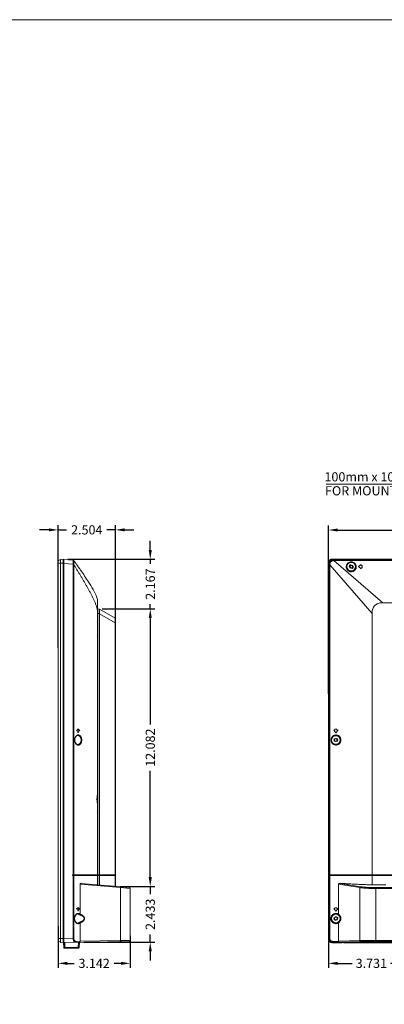
# Model space of a CAD drawing. Extents: x 16.9 to 103.7, y 16.3 to 81.4.
# Drawn here: x 59.1 to 74.9, y 38.5 to 81.4 of the extents above; entities that cross this region are included whole.
import ezdxf

# ---------------------------------------------------------------- set-up
doc = ezdxf.new("R2010")
doc.units = 0
doc.header["$MEASUREMENT"] = 0
doc.linetypes.add('DCAD_CONTINUOUS', pattern=[0])
doc.layers.get('0').update_dxf_attribs({"lineweight": 0})
doc.layers.get('Defpoints').update_dxf_attribs({"lineweight": 0})
doc.layers.add('375', color=5, linetype='Continuous', lineweight=0, true_color=0x0000ff)
for name, color, linetype, lineweight in [('3_ALL_AXES', 7, 'Continuous', 0), ('3_P15B8146401_3', 7, 'Continuous', 0), ('7_ALL_FEATURES', 7, 'Continuous', 0)]:
    doc.layers.add(name, color=color, linetype=linetype, lineweight=lineweight)
doc.styles.add('DC_TEXTSTYLE4', font='arial_0.ttf', dxfattribs={"height": 0.2})
doc.styles.add('DC_TEXTSTYLE5', font='arial_0.ttf', dxfattribs={"height": 0.4})
doc.dimstyles.get("Standard").update_dxf_attribs({"dimtxt": 0.18, "dimasz": 0.18, "dimexe": 0.18, "dimexo": 0.0625, "dimgap": 0.09, "dimtad": 0, "dimtih": 1, "dimtoh": 1, "dimdec": 4, "dimzin": 0, "dimdsep": 46, "dimtxsty": 'Standard', "dimcen": 0.09, "dimadec": 0, "dimazin": 0, "dimtfac": 1, "dimtdec": 4, "dimtofl": 0, "dimtmove": 0, "dimatfit": 3, "dimfxl": 0, "dimtolj": 1, "dimtzin": 0, "dimarcsym": 0})

# ---------------------------------------------------------------- blocks, each defined once
blk = doc.blocks.new('*D12')
at = {"layer": '375', "color": 0, "lineweight": -2, "ltscale": 0.078741}
for p, q in [((60.324, 59.202), (59.924, 59.202)), ((60.724, 54.056), (60.724, 59.402)), ((60.724, 59.202), (61.099, 59.202)), ((63.228, 59.202), (62.853, 59.202)), ((63.228, 49.716), (63.228, 59.402)), ((63.628, 59.202), (64.028, 59.202))]:
    blk.add_line(p, q, dxfattribs=at)
at = {"layer": '375', "color": 0}
for points in [[(60.324, 59.135), (60.324, 59.268), (60.724, 59.202)], [(63.628, 59.268), (63.628, 59.135), (63.228, 59.202)]]:
    blk.add_solid(points, dxfattribs=at)
at = {"layer": 'Defpoints', "color": 0}
for p in [(63.228, 59.202), (60.724, 53.856), (63.228, 49.516)]:
    blk.add_point(p, dxfattribs=at)
at = {"layer": '375', "color": 0, "lineweight": 0, "insert": (61.976, 59.202), "char_height": 0.4, "attachment_point": 5, "style": 'DC_TEXTSTYLE5'}
blk.add_mtext('\\A1;2.504', dxfattribs=at)
blk = doc.blocks.new('*D13')
at = {"layer": '375', "color": 0, "lineweight": -2, "ltscale": 0.078741}
for p, q in [((60.724, 41.944), (60.724, 40.119)), ((63.866, 41.522), (63.866, 40.119)), ((61.124, 40.319), (61.423, 40.319)), ((63.466, 40.319), (63.167, 40.319))]:
    blk.add_line(p, q, dxfattribs=at)
at = {"layer": '375', "color": 0}
for points in [[(61.124, 40.385), (61.124, 40.252), (60.724, 40.319)], [(63.466, 40.252), (63.466, 40.385), (63.866, 40.319)]]:
    blk.add_solid(points, dxfattribs=at)
at = {"layer": 'Defpoints', "color": 0}
for p in [(60.724, 42.144), (63.866, 41.722), (60.724, 40.319)]:
    blk.add_point(p, dxfattribs=at)
at = {"layer": '375', "color": 0, "lineweight": 0, "insert": (62.295, 40.319), "char_height": 0.4, "attachment_point": 5, "style": 'DC_TEXTSTYLE5'}
blk.add_mtext('\\A1;3.142', dxfattribs=at)
blk = doc.blocks.new('*D14')
at = {"layer": '375', "color": 0, "lineweight": -2, "ltscale": 0.078741}
for p, q in [((72.496, 52.057), (72.496, 59.394)), ((72.896, 59.194), (77.654, 59.194)), ((84.429, 59.194), (79.671, 59.194)), ((84.829, 51.827), (84.829, 59.394))]:
    blk.add_line(p, q, dxfattribs=at)
at = {"layer": '375', "color": 0}
for points in [[(72.896, 59.261), (72.896, 59.128), (72.496, 59.194)], [(84.429, 59.128), (84.429, 59.261), (84.829, 59.194)]]:
    blk.add_solid(points, dxfattribs=at)
at = {"layer": 'Defpoints', "color": 0}
for p in [(84.829, 59.194), (72.496, 51.857), (84.829, 51.627)]:
    blk.add_point(p, dxfattribs=at)
at = {"layer": '375', "color": 0, "lineweight": 0, "insert": (78.662, 59.194), "char_height": 0.4, "attachment_point": 5, "style": 'DC_TEXTSTYLE5'}
blk.add_mtext('\\A1;12.332', dxfattribs=at)
blk = doc.blocks.new('*D17')
at = {"layer": '375', "color": 0, "lineweight": -2, "ltscale": 0.078741}
for p, q in [((76.227, 45.699), (76.227, 40.119)), ((72.496, 41.722), (72.496, 40.119)), ((72.896, 40.319), (73.526, 40.319)), ((75.827, 40.319), (75.197, 40.319))]:
    blk.add_line(p, q, dxfattribs=at)
at = {"layer": '375', "color": 0}
for points in [[(72.896, 40.386), (72.896, 40.252), (72.496, 40.319)], [(75.827, 40.252), (75.827, 40.386), (76.227, 40.319)]]:
    blk.add_solid(points, dxfattribs=at)
at = {"layer": 'Defpoints', "color": 0}
for p in [(76.227, 45.899), (72.496, 41.922), (76.227, 40.319)]:
    blk.add_point(p, dxfattribs=at)
at = {"layer": '375', "color": 0, "lineweight": 0, "insert": (74.362, 40.319), "char_height": 0.4, "attachment_point": 5, "style": 'DC_TEXTSTYLE5'}
blk.add_mtext('\\A1;3.731', dxfattribs=at)
blk = doc.blocks.new('*D20')
at = {"layer": '375', "color": 0, "lineweight": -2, "ltscale": 0.078741}
for p, q in [((64.74, 58.323), (64.74, 58.723)), ((61.152, 57.923), (64.94, 57.923)), ((64.74, 57.923), (64.74, 57.717)), ((64.74, 55.756), (64.74, 55.962)), ((62.648, 55.756), (64.94, 55.756)), ((64.74, 55.356), (64.74, 54.956))]:
    blk.add_line(p, q, dxfattribs=at)
at = {"layer": '375', "color": 0}
for points in [[(64.673, 58.323), (64.806, 58.323), (64.74, 57.923)], [(64.806, 55.356), (64.673, 55.356), (64.74, 55.756)]]:
    blk.add_solid(points, dxfattribs=at)
at = {"layer": 'Defpoints', "color": 0}
for p in [(60.952, 57.923), (62.448, 55.756), (64.74, 55.756)]:
    blk.add_point(p, dxfattribs=at)
at = {"layer": '375', "color": 0, "lineweight": 0, "insert": (64.74, 56.839), "char_height": 0.4, "attachment_point": 5, "rotation": 90, "style": 'DC_TEXTSTYLE5'}
blk.add_mtext('\\A1;2.167', dxfattribs=at)
blk = doc.blocks.new('*D21')
at = {"layer": '375', "color": 0, "lineweight": -2, "ltscale": 0.078741}
for p, q in [((64.13, 55.756), (64.939, 55.756)), ((64.739, 55.356), (64.739, 50.723)), ((64.739, 44.074), (64.739, 48.706)), ((63.428, 43.674), (64.939, 43.674))]:
    blk.add_line(p, q, dxfattribs=at)
at = {"layer": '375', "color": 0}
for points in [[(64.806, 55.356), (64.673, 55.356), (64.739, 55.756)], [(64.673, 44.074), (64.806, 44.074), (64.739, 43.674)]]:
    blk.add_solid(points, dxfattribs=at)
at = {"layer": 'Defpoints', "color": 0}
for p in [(63.93, 55.756), (64.739, 55.756), (63.228, 43.674)]:
    blk.add_point(p, dxfattribs=at)
at = {"layer": '375', "color": 0, "lineweight": 0, "insert": (64.739, 49.715), "char_height": 0.4, "attachment_point": 5, "rotation": 90, "style": 'DC_TEXTSTYLE5'}
blk.add_mtext('\\A1;12.082', dxfattribs=at)
blk = doc.blocks.new('*D22')
at = {"layer": '375', "color": 0, "lineweight": -2, "ltscale": 0.078741}
for p, q in [((64.738, 44.072), (64.738, 44.472)), ((64.579, 43.672), (64.938, 43.672)), ((64.738, 43.672), (64.738, 43.333)), ((61.853, 41.239), (64.938, 41.239)), ((64.738, 41.239), (64.738, 41.578)), ((64.738, 40.839), (64.738, 40.439))]:
    blk.add_line(p, q, dxfattribs=at)
at = {"layer": '375', "color": 0}
for points in [[(64.671, 44.072), (64.805, 44.072), (64.738, 43.672)], [(64.805, 40.839), (64.671, 40.839), (64.738, 41.239)]]:
    blk.add_solid(points, dxfattribs=at)
at = {"layer": 'Defpoints', "color": 0}
for p in [(64.379, 43.672), (64.738, 43.672), (61.653, 41.239)]:
    blk.add_point(p, dxfattribs=at)
at = {"layer": '375', "color": 0, "lineweight": 0, "insert": (64.738, 42.456), "char_height": 0.4, "attachment_point": 5, "rotation": 90, "style": 'DC_TEXTSTYLE5'}
blk.add_mtext('\\A1;2.433', dxfattribs=at)

msp = doc.modelspace()

# ---------------------------------------------------------------- linework, layer by layer
at = {"color": 7, "linetype": 'DCAD_CONTINUOUS', "lineweight": 0, "ltscale": 0.004921}
for p, q in [((60.7341, 57.8538), (60.8308, 57.9063)), ((60.8378, 57.9086), (60.9522, 57.9226)), ((60.9522, 41.2195), (60.9522, 57.9226)), ((60.9718, 41.2274), (60.9718, 57.9148)), ((60.9718, 57.9148), (61.3867, 57.8785)), ((100.9208, 57.9226), (72.6732, 57.9226)), ((72.6804, 57.9148), (72.7167, 57.8785)), ((72.6804, 57.9148), (100.9136, 57.9148)), ((60.7238, 41.299), (60.7238, 57.8365)), ((60.9718, 57.7455), (60.7238, 57.7455)), ((60.7341, 57.7455), (60.7341, 41.3967)), ((60.8308, 41.3967), (60.8308, 57.7455)), ((60.8378, 57.7455), (60.8378, 41.3967)), ((60.9522, 57.8961), (60.9718, 57.8951)), ((60.9718, 57.7383), (61.3867, 57.702)), ((61.3866, 57.8785), (61.3867, 57.8785)), ((61.3877, 57.8784), (61.3866, 57.8785)), ((61.3869, 44.1802), (61.3869, 57.6833)), ((61.3869, 57.6833), (61.4155, 57.6833)), ((61.4155, 44.1802), (61.4155, 57.6833)), ((61.4581, 57.8024), (61.4523, 57.8106)), ((61.4801, 57.5784), (61.466, 57.6013)), ((61.5681, 57.647), (61.5633, 57.6539)), ((61.6028, 57.5976), (61.5928, 57.612)), ((61.6344, 57.5526), (61.6297, 57.5593)), ((72.496, 57.7455), (72.496, 41.3967)), ((72.5039, 41.4043), (72.5039, 57.7383)), ((72.5039, 57.7383), (72.5402, 57.702)), ((72.5402, 44.1802), (72.5402, 57.6833)), ((72.5402, 57.6833), (72.5565, 57.6833)), ((72.5565, 44.1802), (72.5565, 57.6833)), ((74.3937, 55.5525), (72.5565, 57.6833)), ((72.7353, 57.8785), (72.7353, 57.8621)), ((72.7353, 57.8785), (100.8587, 57.8785)), ((74.8661, 56.025), (72.7353, 57.8621)), ((72.7353, 57.8621), (100.8587, 57.8621)), ((73.4331, 57.5524), (73.4725, 57.5289)), ((73.5431, 57.6472), (73.5038, 57.6707)), ((73.8031, 57.5998), (73.9212, 57.6943)), ((73.9212, 57.5053), (73.8031, 57.5998)), ((73.9212, 57.647), (73.9212, 57.6943)), ((73.9606, 57.647), (73.9212, 57.647)), ((73.9212, 57.5053), (73.9212, 57.5526)), ((73.9606, 57.5526), (73.9212, 57.5526)), ((73.9606, 57.5526), (73.9606, 57.647)), ((61.7546, 57.379), (61.7404, 57.3997)), ((62.4482, 44.1802), (62.4482, 56.025)), ((74.8661, 56.025), (98.7279, 56.025)), ((62.5182, 55.75), (62.4482, 55.7562)), ((62.5182, 55.5539), (62.4482, 55.5601)), ((62.5182, 55.5539), (62.5346, 55.554)), ((62.5182, 44.1802), (62.5182, 55.5488)), ((62.5182, 55.5488), (62.5346, 55.5488)), ((63.2081, 55.3542), (62.5346, 55.7449)), ((62.5346, 55.7449), (62.5346, 55.7449)), ((62.5346, 44.1802), (62.5346, 55.5488)), ((63.2081, 55.1573), (62.5346, 55.5488)), ((74.3937, 43.7419), (74.3937, 55.5525)), ((63.2081, 55.1573), (63.2081, 44.1802)), ((63.2278, 55.1573), (63.2081, 55.1573)), ((63.2278, 55.3205), (63.2278, 44.1802)), ((63.2278, 55.1573), (63.2278, 55.3196)), ((63.2278, 55.1573), (63.2278, 55.3196)), ((63.2278, 55.3131), (63.2278, 55.3184)), ((63.2278, 55.3131), (63.2278, 55.3184)), ((63.2278, 55.2378), (63.2278, 55.2452)), ((63.2278, 55.2378), (63.2278, 55.2452)), ((63.2278, 55.1898), (63.2278, 55.2378)), ((63.2278, 55.1898), (63.2278, 55.2378)), ((62.4443, 53.2387), (62.4443, 53.4136)), ((62.4443, 53.4136), (62.4482, 53.4136)), ((62.4443, 51.6446), (62.4443, 52.8791)), ((62.4443, 46.8978), (62.4443, 51.6)), ((61.5681, 50.4805), (61.5348, 50.4805)), ((61.5681, 50.5199), (61.5681, 50.4805)), ((61.6344, 50.5199), (61.5681, 50.5199)), ((61.5776, 50.2466), (61.5777, 50.2466)), ((61.6013, 50.3624), (61.5978, 50.3686)), ((61.6199, 50.5199), (61.6199, 50.4805)), ((61.6673, 50.4805), (61.6199, 50.4805)), ((61.6344, 50.5199), (61.6344, 50.4805)), ((61.6485, 50.4727), (61.6529, 50.4805)), ((72.8188, 50.3624), (72.7243, 50.4805)), ((72.7716, 50.4805), (72.7243, 50.4805)), ((72.7716, 50.5199), (72.7716, 50.4805)), ((72.8661, 50.5199), (72.7716, 50.5199)), ((72.9133, 50.4805), (72.8188, 50.3624)), ((72.8661, 50.5199), (72.8661, 50.4805)), ((72.9133, 50.4805), (72.8661, 50.4805)), ((61.4544, 50.0474), (61.4546, 50.058)), ((61.4547, 50.0356), (61.4544, 50.0474)), ((61.5766, 49.8484), (61.5766, 49.8484)), ((72.7972, 49.9792), (72.8366, 49.978)), ((72.8405, 50.1158), (72.8011, 50.1169)), ((62.4443, 46.8978), (62.4482, 46.8978)), ((62.4482, 46.4451), (62.4443, 46.4451)), ((62.4482, 46.1695), (62.4443, 46.1695)), ((61.3611, 44.1408), (61.3611, 44.1802)), ((61.3611, 44.1802), (63.2278, 44.1802)), ((61.3896, 44.1408), (61.3896, 44.1802)), ((62.3813, 44.1408), (62.3813, 44.1802)), ((62.4285, 44.1802), (62.4285, 44.1408)), ((62.5122, 44.1802), (62.5122, 44.1408)), ((62.5285, 44.1802), (62.5285, 44.1408)), ((63.1885, 44.1802), (63.1885, 44.1408)), ((63.2081, 44.1802), (63.2081, 44.1408)), ((72.5379, 44.1408), (72.5379, 44.1802)), ((72.5379, 44.1802), (82.8594, 44.1802)), ((72.5542, 44.1408), (72.5542, 44.1802)), ((61.3611, 44.1408), (63.2278, 44.1408)), ((61.3869, 41.4116), (61.3869, 44.1408)), ((61.4155, 41.4116), (61.4155, 44.1408)), ((61.6827, 42.4628), (61.6827, 43.771)), ((61.6827, 43.771), (63.4435, 43.6169)), ((61.7289, 43.8048), (63.8296, 43.6211)), ((62.4482, 43.7419), (62.4482, 44.1408)), ((62.5182, 43.7358), (62.5182, 44.1408)), ((62.5346, 43.7344), (62.5346, 44.1408)), ((63.2081, 44.1408), (63.2081, 43.6754)), ((63.2278, 44.1408), (63.2278, 43.6737)), ((72.5379, 44.1408), (75.422, 44.1408)), ((72.5402, 41.4116), (72.5402, 44.1408)), ((72.5565, 41.4116), (72.5565, 44.1408)), ((72.9355, 42.4628), (72.9355, 43.771)), ((72.9355, 43.771), (73.8576, 43.6169)), ((73.0023, 43.8048), (73.8925, 43.6561)), ((63.4435, 41.3096), (63.4435, 43.6169)), ((63.4435, 43.6169), (63.8656, 43.5818)), ((63.8656, 43.5818), (63.8656, 41.3166)), ((73.8576, 41.3096), (73.8576, 43.6169)), ((74.3937, 43.7419), (74.9859, 43.7419)), ((74.5552, 41.2772), (74.5552, 43.6211)), ((74.5552, 43.6211), (80.1812, 43.6211)), ((74.5552, 43.5818), (80.1828, 43.5818)), ((61.5681, 42.7038), (61.5348, 42.7038)), ((61.5681, 42.7432), (61.5681, 42.7038)), ((61.6344, 42.7432), (61.5681, 42.7432)), ((61.6013, 42.5857), (61.5978, 42.5919)), ((61.6199, 42.7432), (61.6199, 42.7038)), ((61.6673, 42.7038), (61.6199, 42.7038)), ((61.6344, 42.7432), (61.6344, 42.7038)), ((61.6485, 42.6959), (61.6529, 42.7038)), ((72.8188, 42.5857), (72.7243, 42.7038)), ((72.7716, 42.7038), (72.7243, 42.7038)), ((72.7716, 42.7432), (72.7716, 42.7038)), ((72.8661, 42.7432), (72.7716, 42.7432)), ((72.9133, 42.7038), (72.8188, 42.5857)), ((72.8661, 42.7432), (72.8661, 42.7038)), ((72.9133, 42.7038), (72.8661, 42.7038)), ((61.4476, 42.2707), (61.4477, 42.2791)), ((61.4478, 42.261), (61.4476, 42.2707)), ((61.6827, 41.2789), (61.6827, 42.0787)), ((72.9355, 41.2789), (72.9355, 42.0787)), ((60.7238, 41.3967), (60.9718, 41.3967)), ((60.8308, 41.2358), (60.7341, 41.2884)), ((60.8307, 41.3464), (60.8308, 41.3967)), ((60.9522, 41.2195), (60.8378, 41.2336)), ((60.9718, 41.2471), (60.9522, 41.2461)), ((61.3869, 41.4116), (60.9718, 41.4043)), ((63.8269, 41.2772), (60.9718, 41.2274)), ((61.3869, 41.4116), (61.4155, 41.4116)), ((61.6827, 41.2786), (61.5203, 41.2758)), ((61.6141, 41.2379), (61.6019, 41.005)), ((61.6528, 41.2385), (61.6405, 41.005)), ((63.4435, 41.3096), (61.6827, 41.2789)), ((63.8656, 41.3166), (63.4435, 41.3096)), ((72.5402, 41.4116), (72.5039, 41.4043)), ((72.5402, 41.4116), (72.5565, 41.4116)), ((72.6732, 41.2195), (73.0944, 41.2195)), ((72.7267, 41.2364), (72.6814, 41.2274)), ((73.0944, 41.2274), (72.6814, 41.2274)), ((73.8576, 41.3096), (72.9355, 41.2789)), ((73.8925, 41.2702), (72.9659, 41.2394)), ((73.1577, 41.2315), (73.0944, 41.2274)), ((73.1577, 41.2195), (95.5803, 41.2195)), ((73.2494, 41.2336), (73.7353, 41.2385)), ((73.7353, 41.2274), (95.5803, 41.2274)), ((73.9321, 41.2394), (83.0097, 41.2394)), ((80.1828, 41.3166), (74.5552, 41.3166)), ((80.1812, 41.2772), (74.5552, 41.2772)), ((61.6209, 40.9864), (61.6015, 40.9864))]:
    msp.add_line(p, q, dxfattribs=at)
at = {"color": 7, "linetype": 'Continuous', "lineweight": 0, "ltscale": 6.007917, "flags": 128}
msp.add_lwpolyline([(16.9065, 81.425), (16.9065, 16.3268), (103.6989, 16.3268), (103.6989, 81.425), (16.9065, 81.425)], close=True, dxfattribs=at)
at = {"color": 7, "linetype": 'DCAD_CONTINUOUS', "lineweight": 0, "ltscale": 0.004921, "flags": 128}
for points in [[(61.3966, 57.8763), (61.395, 57.8769), (61.3933, 57.8773), (61.3917, 57.8777), (61.3902, 57.878), (61.3887, 57.8782), (61.3874, 57.8784), (61.3869, 57.8785)], [(61.4033, 57.8732), (61.4016, 57.8742), (61.3999, 57.875), (61.3983, 57.8757), (61.3966, 57.8763)], [(61.4111, 57.8672), (61.4096, 57.8686), (61.4081, 57.8699), (61.4065, 57.8711), (61.4049, 57.8722), (61.4033, 57.8732)], [(61.4155, 57.8621), (61.4152, 57.8625), (61.4139, 57.8642), (61.4125, 57.8658), (61.4111, 57.8672)], [(61.4546, 50.058), (61.4571, 50.0866), (61.4624, 50.115), (61.4705, 50.1423), (61.4813, 50.1677), (61.4946, 50.1905), (61.5098, 50.2101), (61.5268, 50.2259), (61.5448, 50.2375), (61.5633, 50.2445), (61.5777, 50.2466)], [(61.5766, 49.8484), (61.5625, 49.8505), (61.5442, 49.8573), (61.5264, 49.8688), (61.5096, 49.8844), (61.4944, 49.9038), (61.4813, 49.9264), (61.4705, 49.9517), (61.4624, 49.9788), (61.4571, 50.007), (61.4547, 50.0356)], [(61.4477, 42.2791), (61.4497, 42.3055), (61.4541, 42.3315), (61.4609, 42.3569), (61.4702, 42.3811), (61.4818, 42.4036), (61.4958, 42.4239), (61.5117, 42.4412), (61.5293, 42.4549), (61.548, 42.4644), (61.5672, 42.4692), (61.5722, 42.4696)], [(61.5722, 42.0719), (61.5673, 42.0723), (61.5482, 42.077), (61.5296, 42.0864), (61.512, 42.1), (61.4961, 42.1172), (61.4822, 42.1373), (61.4705, 42.1596), (61.4612, 42.1837), (61.4543, 42.2089), (61.4498, 42.2348), (61.4478, 42.261)]]:
    msp.add_lwpolyline(points, dxfattribs=at)
at = {"color": 7, "linetype": 'DCAD_CONTINUOUS', "lineweight": 0, "ltscale": 0.004921}
for centre in [(73.4881, 57.5998), (72.8188, 50.0475), (72.8188, 42.2707)]:
    msp.add_circle(centre, 0.187, dxfattribs=at)
for centre, radius, start, end in [((60.7435, 57.8365), 0.0197, 118.54098, 180), ((57.4007, 57.7551), 3.3334, 359.83432, 0.16617), ((70.7928, 57.8155), 9.9553, 180.1382, 180.40279), ((61.0789, 70.4927), 12.7945, 271.37862, 271.50834), ((61.3834, 57.8392), 0.0394, 35.55925, 85), ((37.4186, 42.8395), 28.2168, 31.54414, 31.73979), ((31.5531, 36.5061), 36.7129, 35.24899, 35.45589), ((38.4039, 41.3256), 28.3367, 34.81876, 34.9352), ((40.6332, 42.8745), 25.6222, 34.53425, 34.82153), ((74.2652, 57.7396), 1.7613, 179.81263, 180.04381), ((63.6535, 57.6863), 8.8867, 359.98087, 0.10098), ((72.7323, 66.7813), 8.9028, 269.89913, 270.01902), ((73.4751, 57.5942), 0.2079, 175.09595, 184.05189), ((73.4684, 57.6116), 0.0689, 59.16076, 239.16076), ((73.5078, 57.5881), 0.0689, 239.16076, 59.16076), ((65.0521, 55.7068), 2.5364, 180.34857, 180.63858), ((66.089, 55.7178), 3.5734, 180.62946, 181.02056), ((62.5148, 55.7108), 0.0394, 59.8838, 85), ((60.8753, 55.5496), 1.6429, 359.97002, 0.15043), ((63.4445, 55.5483), 0.91, 179.64147, 179.97058), ((63.1884, 55.3201), 0.0394, 360, 59.8838), ((24.6493, 29.6272), 42.3721, 29.30809, 29.48182), ((28.7408, 68.8002), 37.6671, 330.71529, 330.88496), ((28.6755, 68.8384), 37.7554, 330.70153, 330.90685), ((61.7668, 50.0467), 0.3145, 178.25541, 179.86158), ((61.7653, 50.0467), 0.313, 179.85761, 184.71112), ((61.7655, 50.0468), 0.3132, 175.03114, 178.2579), ((72.7992, 50.048), 0.0689, 88.38666, 268.38666), ((72.8385, 50.0469), 0.0689, 268.38666, 88.38666), ((63.8262, 43.5818), 0.0394, 0, 85), ((24.6493, 21.8505), 42.3721, 29.30809, 29.48182), ((28.7408, 61.0234), 37.6671, 330.71529, 330.88496), ((28.6755, 61.0616), 37.7554, 330.70153, 330.90685), ((61.7571, 42.2707), 0.3132, 178.38074, 180.00036), ((61.7563, 42.2707), 0.3124, 179.99748, 184.87168), ((61.7558, 42.2708), 0.3119, 175.1266, 178.38254), ((72.8146, 42.2705), 0.2219, 0.05627, 57.15375), ((72.8146, 42.2709), 0.2219, 302.84629, 359.9437), ((72.8422, 42.2705), 0.1907, 0.06219, 58.80557), ((72.8422, 42.2709), 0.1907, 301.19444, 359.9378), ((60.7435, 41.3057), 0.0197, 180, 241.45902), ((68.0444, 41.3381), 7.2069, 179.53398, 179.93383), ((61.5365, 41.3798), 0.119, 204.86369, 209.03655), ((63.8262, 41.3166), 0.0394, 271.00071, 0.00001), ((73.8588, 41.4034), 1.3549, 179.95949, 180.27496), ((73.9033, 24.4271), 16.8122, 90.34817, 90.57258), ((73.926, 20.85), 20.3894, 90.16149, 90.35085), ((73.932, 18.9517), 22.2877, 89.99957, 90.16313), ((61.0625, 40.993), 0.5393, 0.47465, 0.75675), ((61.6393, 42.4673), 1.4627, 268.53473, 268.87251), ((61.6209, 41.0061), 0.0197, 270.00089, 357.00005)]:
    msp.add_arc(centre, radius, start, end, dxfattribs=at)
for centre, major_axis, start_param, end_param in [((73.3479, 41.2306), (0.1969, 0), 2.0943951, 2.8797933), ((73.9321, 41.2326), (0.3937, 0), 1.5707963, 2.0943951)]:
    msp.add_ellipse(centre, major_axis=major_axis, ratio=0.0174577, start_param=start_param, end_param=end_param, dxfattribs=at)
for points in [[(60.8308, 57.7913), (60.8308, 57.8018), (60.8308, 57.8123), (60.8307, 57.8228), (60.8307, 57.8333), (60.8306, 57.8436), (60.8305, 57.8538), (60.8305, 57.8641), (60.8306, 57.8747), (60.8308, 57.8858), (60.8303, 57.8955), (60.8308, 57.9063)], [(60.8377, 57.8507), (60.8377, 57.8571), (60.8378, 57.8635), (60.8378, 57.8699), (60.8378, 57.8764), (60.8375, 57.8831), (60.8373, 57.8897), (60.8374, 57.896), (60.838, 57.9016), (60.8378, 57.9086)], [(72.4971, 57.78), (72.5043, 57.8151), (72.5192, 57.8482), (72.5412, 57.8769), (72.5698, 57.8991), (72.6029, 57.9141), (72.638, 57.9215)], [(72.6385, 57.9128), (72.6059, 57.905), (72.5754, 57.8903), (72.5489, 57.8694), (72.5281, 57.8428), (72.5135, 57.8123), (72.5058, 57.7797)], [(72.638, 57.9215), (72.645, 57.922), (72.652, 57.9224), (72.6591, 57.9225), (72.6661, 57.9226), (72.6732, 57.9226)], [(72.6598, 57.9145), (72.6555, 57.9143), (72.6512, 57.9141), (72.647, 57.9137), (72.6427, 57.9133), (72.6385, 57.9128)], [(72.6804, 57.9148), (72.6762, 57.9148), (72.6721, 57.9148), (72.668, 57.9147), (72.6639, 57.9146), (72.6598, 57.9145)], [(60.7341, 57.8538), (60.7339, 57.8447), (60.7338, 57.8379), (60.7338, 57.833), (60.7339, 57.829), (60.734, 57.8251), (60.734, 57.8203)], [(60.734, 57.8203), (60.734, 57.8111), (60.734, 57.8018), (60.734, 57.7926), (60.734, 57.7833), (60.7341, 57.774), (60.7341, 57.7648)], [(60.8308, 57.7455), (60.8308, 57.7546), (60.8308, 57.7638), (60.8308, 57.773), (60.8308, 57.7822), (60.8308, 57.7913)], [(60.8375, 57.7914), (60.8375, 57.8013), (60.8376, 57.8112), (60.8376, 57.8211), (60.8376, 57.831), (60.8377, 57.8409), (60.8377, 57.8507)], [(61.3867, 57.702), (61.3864, 57.7146), (61.3859, 57.7273), (61.3855, 57.7399), (61.385, 57.7526), (61.3846, 57.7652), (61.3843, 57.7778), (61.384, 57.7905), (61.3839, 57.8031), (61.3838, 57.8158), (61.3837, 57.8284), (61.3837, 57.841), (61.3838, 57.8537), (61.3843, 57.8665), (61.3866, 57.8785)], [(61.3867, 57.8785), (61.3934, 57.8772), (61.3999, 57.8748), (61.4059, 57.8712), (61.4113, 57.8668), (61.4157, 57.8616)], [(61.3869, 57.6833), (61.3869, 57.6871), (61.3869, 57.6908), (61.3868, 57.6945), (61.3868, 57.6983), (61.3867, 57.702)], [(61.4157, 57.7027), (61.4157, 57.7141), (61.4157, 57.7254), (61.4155, 57.7368), (61.4152, 57.7481), (61.415, 57.7595), (61.4147, 57.7708), (61.4145, 57.7822), (61.4143, 57.7935), (61.4142, 57.8049), (61.4142, 57.8162), (61.4142, 57.8276), (61.4144, 57.839), (61.4148, 57.8503), (61.4157, 57.8616)], [(61.4523, 57.8106), (61.445, 57.8208), (61.4376, 57.8311), (61.4303, 57.8414), (61.4229, 57.8517), (61.4155, 57.8621)], [(61.4157, 57.8616), (61.4157, 57.8617), (61.4156, 57.8618), (61.4156, 57.8618), (61.4156, 57.862), (61.4155, 57.8621), (61.4155, 57.8621)], [(61.4155, 57.6833), (61.4155, 57.6872), (61.4155, 57.6911), (61.4156, 57.695), (61.4156, 57.6988), (61.4157, 57.7027)], [(61.5928, 57.612), (61.5893, 57.6169), (61.5859, 57.6218), (61.5825, 57.6266), (61.579, 57.6315), (61.5756, 57.6364), (61.5721, 57.6413), (61.5687, 57.6462), (61.5653, 57.6511), (61.5618, 57.656), (61.5584, 57.6608), (61.5549, 57.6657), (61.5515, 57.6706), (61.5481, 57.6755), (61.5446, 57.6804), (61.5412, 57.6852), (61.5377, 57.6901), (61.5343, 57.695), (61.5308, 57.6999), (61.5274, 57.7048), (61.5239, 57.7096), (61.5205, 57.7145), (61.517, 57.7194), (61.5136, 57.7243), (61.5101, 57.7291), (61.5067, 57.734), (61.5032, 57.7389), (61.4998, 57.7438), (61.4963, 57.7486), (61.4928, 57.7535), (61.4894, 57.7584), (61.4859, 57.7632), (61.4825, 57.7681), (61.479, 57.773), (61.4755, 57.7779), (61.4721, 57.7827), (61.4686, 57.7876)], [(62.4482, 55.5525), (62.442, 55.6857), (62.415, 55.8162), (62.3732, 55.9427), (62.323, 56.0661), (62.2677, 56.1874), (62.2091, 56.3071), (62.1481, 56.4256), (62.0853, 56.5431), (62.0212, 56.6599), (61.9559, 56.7761), (61.8897, 56.8918), (61.8228, 57.007), (61.7552, 57.1219), (61.6871, 57.2364), (61.6185, 57.3506), (61.5495, 57.4646), (61.4801, 57.5784)], [(61.5633, 57.6539), (61.5576, 57.6619), (61.552, 57.67), (61.5463, 57.678), (61.5405, 57.6862), (61.5348, 57.6943)], [(61.5928, 57.612), (61.5879, 57.6189), (61.5829, 57.6259), (61.578, 57.633), (61.5731, 57.64), (61.5681, 57.647)], [(61.6297, 57.5593), (61.6243, 57.5669), (61.619, 57.5746), (61.6136, 57.5822), (61.6082, 57.5899), (61.6028, 57.5976)], [(72.496, 57.7455), (72.496, 57.7524), (72.4961, 57.7593), (72.4963, 57.7662), (72.4966, 57.7731), (72.4971, 57.78)], [(72.5058, 57.7797), (72.505, 57.7729), (72.5045, 57.766), (72.5042, 57.7591), (72.504, 57.7523), (72.5039, 57.7454)], [(72.5402, 57.702), (72.5412, 57.7338), (72.546, 57.7651), (72.5571, 57.7948), (72.5744, 57.8216), (72.597, 57.8442), (72.6239, 57.8616), (72.6536, 57.8726), (72.6849, 57.8775), (72.7167, 57.8785)], [(72.5402, 57.702), (72.5429, 57.7024), (72.5458, 57.7024), (72.5486, 57.7024), (72.5514, 57.7025), (72.5542, 57.7026), (72.557, 57.7027)], [(72.5565, 57.6833), (72.5565, 57.6872), (72.5566, 57.6911), (72.5567, 57.695), (72.5568, 57.6988), (72.557, 57.7027)], [(72.557, 57.7027), (72.5594, 57.7307), (72.565, 57.7581), (72.5755, 57.7842), (72.591, 57.8077), (72.6109, 57.8277), (72.6345, 57.8432), (72.6605, 57.8536), (72.688, 57.8592), (72.7159, 57.8616)], [(72.7167, 57.8785), (72.7163, 57.8757), (72.7163, 57.8729), (72.7162, 57.87), (72.7161, 57.8672), (72.716, 57.8644), (72.7159, 57.8616)], [(72.7159, 57.8616), (72.7198, 57.8618), (72.7237, 57.8619), (72.7276, 57.862), (72.7314, 57.8621), (72.7353, 57.8621)], [(73.7075, 57.6114), (73.7063, 57.5658), (73.6953, 57.5214), (73.675, 57.4805), (73.6464, 57.4448), (73.6111, 57.4159), (73.5705, 57.3948), (73.5265, 57.3824), (73.4808, 57.3791), (73.4355, 57.3852), (73.3923, 57.4003), (73.3531, 57.4239), (73.3197, 57.455), (73.2935, 57.4924), (73.2758, 57.5346), (73.2676, 57.5795)], [(73.2679, 57.612), (73.286, 57.6809), (73.3258, 57.7412), (73.3832, 57.7848), (73.4517, 57.8077), (73.5238, 57.8075), (73.5922, 57.7843), (73.6495, 57.7406), (73.6894, 57.6804), (73.7075, 57.6114)], [(73.289, 57.5998), (73.3029, 57.6652), (73.3379, 57.7233), (73.3905, 57.766), (73.4544, 57.7889), (73.522, 57.7889), (73.5859, 57.766), (73.6385, 57.7233), (73.6734, 57.6652), (73.6873, 57.5998)], [(73.6873, 57.5998), (73.6773, 57.5304), (73.6439, 57.4677), (73.5902, 57.4211), (73.5236, 57.396), (73.4527, 57.396), (73.3861, 57.4211), (73.3324, 57.4677), (73.299, 57.5304), (73.289, 57.5998)], [(62.4482, 56.025), (62.4427, 56.1348), (62.4038, 56.2848), (62.2984, 56.5154), (62.0931, 56.8667), (61.7546, 57.379)], [(74.8661, 56.025), (74.7812, 56.0226), (74.6976, 56.0087), (74.6183, 55.9787), (74.5468, 55.9323), (74.4864, 55.8719), (74.44, 55.8003), (74.4099, 55.7211), (74.3961, 55.6374), (74.3937, 55.5525)], [(62.5157, 55.6914), (62.5156, 55.6979), (62.5157, 55.7044), (62.5157, 55.7109), (62.5157, 55.7175), (62.5158, 55.7243), (62.516, 55.7311), (62.5162, 55.7375), (62.5167, 55.7433), (62.5182, 55.75)], [(62.5182, 55.5539), (62.5181, 55.5707), (62.5177, 55.5874), (62.5173, 55.6041), (62.5169, 55.6208), (62.5165, 55.6375), (62.5161, 55.6542)], [(62.5182, 55.75), (62.5216, 55.7496), (62.525, 55.7488), (62.5283, 55.7478), (62.5315, 55.7465), (62.5346, 55.7449)], [(62.5182, 55.75), (62.5216, 55.7496), (62.525, 55.7488), (62.5283, 55.7478), (62.5315, 55.7465), (62.5346, 55.7449)], [(62.5357, 55.6669), (62.5358, 55.674), (62.5358, 55.6811), (62.5358, 55.6882), (62.5358, 55.6953), (62.5358, 55.7024), (62.5357, 55.7094), (62.5357, 55.7165), (62.5356, 55.7236), (62.5356, 55.7308), (62.5354, 55.7378), (62.5346, 55.7449)], [(62.5346, 55.554), (62.5348, 55.5728), (62.535, 55.5916), (62.5353, 55.6104), (62.5355, 55.6293), (62.5356, 55.6481), (62.5357, 55.6669)], [(63.2081, 55.3542), (63.212, 55.3401), (63.2129, 55.3265), (63.2134, 55.3123), (63.2133, 55.2984), (63.2132, 55.2843), (63.2128, 55.2701), (63.2123, 55.256), (63.2117, 55.2419), (63.211, 55.2278), (63.2102, 55.2137), (63.2094, 55.1996), (63.2088, 55.1855), (63.2083, 55.1714), (63.2081, 55.1573)], [(61.4534, 50.0739), (61.4585, 50.1092), (61.4678, 50.1437), (61.4819, 50.1768), (61.5009, 50.2076), (61.5251, 50.2344), (61.5543, 50.2547)], [(61.5543, 50.2547), (61.5909, 50.2664), (61.6293, 50.2648), (61.6645, 50.2496), (61.6941, 50.2249), (61.717, 50.1942), (61.7339, 50.1597), (61.7455, 50.1232), (61.7523, 50.0855), (61.7546, 50.0475)], [(61.5777, 50.2466), (61.6083, 50.2435), (61.6372, 50.2322), (61.6624, 50.2143), (61.6836, 50.1918), (61.7007, 50.1661), (61.7138, 50.1381), (61.723, 50.1086), (61.7285, 50.0782), (61.7303, 50.0475)], [(72.6081, 50.0475), (72.6129, 50.0927), (72.6267, 50.1362), (72.6491, 50.1759), (72.6792, 50.2101), (72.7156, 50.2374), (72.7569, 50.2565), (72.8014, 50.2663), (72.8469, 50.2664), (72.8913, 50.2567), (72.9327, 50.2377), (72.9691, 50.2104), (72.999, 50.1761), (73.0213, 50.1363), (73.0349, 50.0927), (73.0396, 50.0475)], [(72.6267, 50.0475), (72.6335, 50.0987), (72.6531, 50.1466), (72.6844, 50.1877), (72.7258, 50.2194), (72.7743, 50.2396), (72.8264, 50.2468), (72.8784, 50.2396), (72.9269, 50.2193), (72.9683, 50.1877), (72.9996, 50.1466), (73.0192, 50.0987), (73.026, 50.0475)], [(61.5536, 49.8395), (61.5245, 49.86), (61.5004, 49.8869), (61.4814, 49.9178), (61.4675, 49.951), (61.4582, 49.9856), (61.4533, 50.021)], [(61.7546, 50.0475), (61.7524, 50.0093), (61.7456, 49.9715), (61.7339, 49.9348), (61.717, 49.9001), (61.694, 49.8694), (61.6643, 49.8445), (61.6289, 49.8293), (61.5904, 49.8277), (61.5536, 49.8395)], [(61.7303, 50.0475), (61.7284, 50.0167), (61.7228, 49.9862), (61.7135, 49.9567), (61.7002, 49.9287), (61.683, 49.903), (61.6617, 49.8805), (61.6363, 49.8627), (61.6074, 49.8514), (61.5766, 49.8484)], [(73.0396, 50.0475), (73.035, 50.0021), (73.0214, 49.9584), (72.9991, 49.9185), (72.9692, 49.884), (72.9327, 49.8566), (72.8912, 49.8375), (72.8467, 49.8277), (72.8011, 49.8278), (72.7565, 49.8376), (72.7151, 49.8567), (72.6786, 49.8841), (72.6486, 49.9185), (72.6263, 49.9584), (72.6126, 50.0021), (72.6081, 50.0475)], [(73.026, 50.0475), (73.0192, 49.9963), (72.9996, 49.9484), (72.9683, 49.9073), (72.9269, 49.8756), (72.8784, 49.8554), (72.8264, 49.8482), (72.7743, 49.8554), (72.7258, 49.8756), (72.6844, 49.9073), (72.6531, 49.9484), (72.6335, 49.9963), (72.6267, 50.0475)], [(61.6827, 43.771), (61.6838, 43.7789), (61.6869, 43.7865), (61.6918, 43.7929), (61.698, 43.798), (61.7051, 43.8016), (61.7129, 43.8039), (61.7209, 43.805), (61.7289, 43.8048)], [(72.9355, 43.771), (72.938, 43.7809), (72.9443, 43.7894), (72.9526, 43.7956), (72.9619, 43.7997), (72.9718, 43.8025), (72.9819, 43.8043), (72.9921, 43.805), (73.0023, 43.8048)], [(74.3937, 43.7419), (74.1616, 43.7452), (73.9295, 43.7536), (73.6976, 43.7652), (73.4658, 43.7778), (73.2341, 43.7911), (73.0023, 43.8048)], [(63.4286, 43.6561), (63.4349, 43.6529), (63.4393, 43.6462), (63.4421, 43.6387), (63.4434, 43.6314), (63.4438, 43.6242), (63.4435, 43.6169)], [(73.8925, 43.6561), (73.8833, 43.6542), (73.8747, 43.6498), (73.8676, 43.6433), (73.8623, 43.6352), (73.859, 43.6263), (73.8576, 43.6169)], [(73.8576, 43.6169), (73.9443, 43.6059), (74.0314, 43.5984), (74.1185, 43.5928), (74.2058, 43.5886), (74.2931, 43.5855), (74.3804, 43.5834), (74.4678, 43.5822), (74.5552, 43.5818)], [(73.8925, 43.6561), (73.9748, 43.6452), (74.0575, 43.6377), (74.1403, 43.6321), (74.2232, 43.6278), (74.3061, 43.6247), (74.3891, 43.6226), (74.4722, 43.6214), (74.5552, 43.6211)], [(61.4451, 42.2973), (61.4502, 42.333), (61.4597, 42.368), (61.4739, 42.4015), (61.4933, 42.4327), (61.5177, 42.4598), (61.5471, 42.4807)], [(61.5471, 42.4807), (61.5695, 42.4899), (61.5935, 42.4945), (61.6178, 42.4939), (61.6413, 42.4879), (61.6632, 42.4771), (61.6827, 42.4628)], [(61.5722, 42.4696), (61.5888, 42.4692), (61.6054, 42.4663), (61.6213, 42.461), (61.6363, 42.4536), (61.6503, 42.4444), (61.663, 42.4336)], [(61.6827, 42.4628), (61.6827, 42.4616), (61.6826, 42.4604), (61.6824, 42.4593), (61.682, 42.4582), (61.6814, 42.4573)], [(72.5964, 42.2707), (72.6026, 42.3226), (72.6208, 42.3721), (72.6499, 42.416), (72.6883, 42.4517), (72.7338, 42.4775), (72.7841, 42.492), (72.8364, 42.4944), (72.888, 42.4844), (72.9355, 42.4628)], [(72.6275, 42.2707), (72.6334, 42.3184), (72.6506, 42.3637), (72.6782, 42.4034), (72.7144, 42.4352), (72.7571, 42.4572), (72.8038, 42.4684), (72.852, 42.4681), (72.8987, 42.4562), (72.941, 42.4336)], [(72.9355, 42.4628), (72.9355, 42.4616), (72.9355, 42.4605), (72.9354, 42.4594), (72.9352, 42.4583), (72.9348, 42.4573)], [(61.5471, 42.0607), (61.5177, 42.0816), (61.4933, 42.1088), (61.4739, 42.1399), (61.4597, 42.1734), (61.4502, 42.2084), (61.4451, 42.2442)], [(61.6827, 42.0787), (61.6632, 42.0643), (61.6413, 42.0536), (61.6178, 42.0475), (61.5935, 42.0469), (61.5695, 42.0515), (61.5471, 42.0607)], [(61.663, 42.1078), (61.6503, 42.0971), (61.6363, 42.0878), (61.6213, 42.0804), (61.6054, 42.0752), (61.5888, 42.0723), (61.5722, 42.0719)], [(61.663, 42.4336), (61.6671, 42.4365), (61.6709, 42.4399), (61.6742, 42.4437), (61.6772, 42.4479), (61.6797, 42.4523), (61.6817, 42.4569)], [(61.663, 42.4336), (61.6868, 42.4265), (61.7103, 42.4183), (61.7334, 42.409), (61.7559, 42.3985), (61.7776, 42.3864), (61.7984, 42.3727), (61.8177, 42.3571), (61.8351, 42.3392), (61.8493, 42.3187), (61.859, 42.2954), (61.8626, 42.2707)], [(61.8626, 42.2707), (61.8574, 42.2408), (61.8437, 42.2137), (61.8242, 42.1904), (61.8012, 42.1706), (61.7755, 42.1537), (61.7484, 42.1393), (61.7205, 42.127), (61.692, 42.1166), (61.663, 42.1078)], [(61.663, 42.1078), (61.6671, 42.1049), (61.6709, 42.1015), (61.6742, 42.0977), (61.6772, 42.0936), (61.6797, 42.0892), (61.6817, 42.0845)], [(61.8756, 42.2707), (61.8711, 42.3021), (61.859, 42.3318), (61.8412, 42.3583), (61.8193, 42.3811), (61.7946, 42.4009), (61.7681, 42.4182), (61.7402, 42.4331), (61.7113, 42.4459), (61.6817, 42.4569)], [(61.6817, 42.0845), (61.7113, 42.0955), (61.7402, 42.1084), (61.7681, 42.1233), (61.7946, 42.1405), (61.8193, 42.1603), (61.8412, 42.1832), (61.859, 42.2096), (61.8711, 42.2394), (61.8756, 42.2707)], [(61.6817, 42.0845), (61.6821, 42.0834), (61.6824, 42.0823), (61.6825, 42.0811), (61.6825, 42.08), (61.6822, 42.0789)], [(72.9355, 42.0787), (72.888, 42.0571), (72.8364, 42.047), (72.7841, 42.0494), (72.7338, 42.064), (72.6883, 42.0898), (72.6499, 42.1255), (72.6208, 42.1693), (72.6026, 42.2188), (72.5964, 42.2707)], [(72.941, 42.1078), (72.8987, 42.0853), (72.852, 42.0733), (72.8038, 42.073), (72.7571, 42.0842), (72.7144, 42.1063), (72.6782, 42.138), (72.6506, 42.1778), (72.6334, 42.2231), (72.6275, 42.2707)], [(72.941, 42.4336), (72.9382, 42.4367), (72.9362, 42.4403), (72.9349, 42.4443), (72.9343, 42.4485), (72.9344, 42.4528), (72.9349, 42.4569)], [(72.941, 42.1078), (72.9382, 42.1048), (72.9362, 42.1012), (72.9349, 42.0972), (72.9343, 42.093), (72.9344, 42.0887), (72.9349, 42.0845)], [(72.9349, 42.0845), (72.9351, 42.0834), (72.9353, 42.0823), (72.9354, 42.0812), (72.9354, 42.08), (72.9352, 42.0789)], [(60.7341, 41.3967), (60.734, 41.3888), (60.7338, 41.3809), (60.7336, 41.3729), (60.7335, 41.365), (60.7334, 41.3571)], [(60.7334, 41.3571), (60.7335, 41.3507), (60.7335, 41.3443), (60.7336, 41.3379), (60.7337, 41.3315), (60.7338, 41.3251)], [(60.7338, 41.3251), (60.7341, 41.3192), (60.7345, 41.3135), (60.7348, 41.3077), (60.7346, 41.3015), (60.7336, 41.2945), (60.7341, 41.2884)], [(60.8308, 41.2544), (60.8306, 41.2697), (60.8305, 41.285), (60.8305, 41.3004), (60.8306, 41.3157), (60.8307, 41.3311), (60.8307, 41.3464)], [(60.8308, 41.2358), (60.8308, 41.2391), (60.8314, 41.2434), (60.8315, 41.2467), (60.8313, 41.2492), (60.8309, 41.2516), (60.8308, 41.2544)], [(60.8378, 41.2336), (60.8381, 41.2413), (60.8374, 41.2475), (60.8373, 41.2543), (60.8375, 41.2615), (60.8378, 41.2689), (60.8379, 41.276), (60.8378, 41.2831), (60.8377, 41.29), (60.8377, 41.297)], [(60.8377, 41.297), (60.8376, 41.3069), (60.8376, 41.3168), (60.8376, 41.3267), (60.8375, 41.3365), (60.8375, 41.3464)], [(61.3961, 41.3214), (61.3927, 41.3362), (61.3902, 41.3511), (61.3886, 41.3661), (61.3875, 41.3813), (61.387, 41.3964), (61.3869, 41.4116)], [(61.4889, 41.2364), (61.4735, 41.2365), (61.4583, 41.2387), (61.4442, 41.2448), (61.4318, 41.2542), (61.4216, 41.2657), (61.4133, 41.2787), (61.4063, 41.2924), (61.4006, 41.3067), (61.3961, 41.3214)], [(61.4285, 41.3298), (61.4233, 41.3427), (61.4197, 41.3561), (61.4174, 41.3698), (61.4161, 41.3837), (61.4156, 41.3976), (61.4155, 41.4116)], [(61.5203, 41.2758), (61.5027, 41.2761), (61.4853, 41.2785), (61.469, 41.2845), (61.4545, 41.2944), (61.4422, 41.3073), (61.4324, 41.322)], [(61.4889, 41.2364), (61.4978, 41.2383), (61.5059, 41.243), (61.5125, 41.2497), (61.517, 41.2578), (61.5196, 41.2667), (61.5203, 41.2758)], [(61.6827, 41.2789), (61.6822, 41.2704), (61.6804, 41.262), (61.6771, 41.254), (61.6718, 41.2469), (61.6647, 41.2416), (61.6565, 41.2394)], [(63.4259, 41.2702), (63.4326, 41.2732), (63.4375, 41.2798), (63.4407, 41.2873), (63.4426, 41.2947), (63.4434, 41.3021), (63.4435, 41.3096)], [(72.6732, 41.2195), (72.6413, 41.2207), (72.61, 41.2257), (72.5802, 41.2369), (72.5534, 41.2543), (72.5307, 41.2769), (72.5133, 41.3038), (72.5022, 41.3335), (72.4971, 41.3649), (72.496, 41.3967)], [(72.5079, 41.3504), (72.5063, 41.3596), (72.5052, 41.3688), (72.5044, 41.3782), (72.504, 41.3875), (72.5039, 41.3969)], [(72.6262, 41.2316), (72.5981, 41.2403), (72.5721, 41.2543), (72.5491, 41.2732), (72.5304, 41.2962), (72.5165, 41.3223), (72.5079, 41.3504)], [(72.7267, 41.2364), (72.6941, 41.237), (72.662, 41.2413), (72.6311, 41.2517), (72.6029, 41.2681), (72.5785, 41.2902), (72.5595, 41.3168), (72.5472, 41.3469), (72.5415, 41.3789), (72.5402, 41.4116)], [(72.7039, 41.2758), (72.6782, 41.276), (72.6527, 41.2787), (72.6281, 41.286), (72.6054, 41.2983), (72.5857, 41.3154), (72.5706, 41.3364), (72.5613, 41.3603), (72.5573, 41.3857), (72.5565, 41.4116)], [(72.6533, 41.228), (72.6479, 41.2285), (72.6424, 41.229), (72.637, 41.2297), (72.6315, 41.2306), (72.6262, 41.2316)], [(72.6814, 41.2274), (72.6758, 41.2274), (72.6702, 41.2275), (72.6646, 41.2276), (72.659, 41.2277), (72.6533, 41.228)], [(72.9355, 41.2786), (72.8892, 41.2781), (72.8429, 41.2775), (72.7966, 41.2769), (72.7502, 41.2764), (72.7039, 41.2758)], [(72.7267, 41.2364), (72.7207, 41.238), (72.7157, 41.2415), (72.7118, 41.2463), (72.7088, 41.2518), (72.7067, 41.2576), (72.7052, 41.2636), (72.7043, 41.2697), (72.7039, 41.2758)], [(72.9659, 41.2394), (72.918, 41.2388), (72.8702, 41.2382), (72.8224, 41.2376), (72.7745, 41.237), (72.7267, 41.2364)], [(72.9355, 41.2789), (72.9362, 41.2699), (72.9387, 41.2611), (72.943, 41.2531), (72.9493, 41.2462), (72.9571, 41.2413), (72.9659, 41.2394)], [(74.5552, 41.3166), (74.4389, 41.3165), (74.3226, 41.316), (74.2064, 41.3152), (74.0901, 41.3142), (73.9739, 41.3125), (73.8576, 41.3096)], [(73.8925, 41.2702), (73.8831, 41.2719), (73.8744, 41.2763), (73.8671, 41.2828), (73.8619, 41.291), (73.8587, 41.3001), (73.8576, 41.3096)], [(74.5552, 41.2772), (74.4447, 41.2771), (74.3343, 41.2766), (74.2238, 41.2759), (74.1134, 41.2748), (74.0029, 41.2731), (73.8925, 41.2702)], [(61.6015, 40.9864), (61.6019, 40.988), (61.6015, 40.9905), (61.6014, 40.9924), (61.6015, 40.9941), (61.6017, 40.9958), (61.6018, 40.9975)], [(61.6405, 41.005), (61.6367, 41.0036), (61.63, 41.0051), (61.6244, 41.0056), (61.6197, 41.0055), (61.6152, 41.005), (61.6105, 41.0048)]]:
    msp.add_spline(points, degree=3, dxfattribs=at)
at = {"layer": '375', "lineweight": 0, "ltscale": 0.078741, "flags": 128}
msp.add_lwpolyline([(72.3989, 61.1959), (83.1653, 61.1959), (84.8121, 51.6413)], dxfattribs=at)
at = {"layer": '3_ALL_AXES', "color": 7, "linetype": 'DCAD_CONTINUOUS', "lineweight": 0, "ltscale": 0.004921}
for p, q in [((63.2278, 44.1408), (63.2278, 44.1796)), ((72.8041, 42.3408), (72.7693, 42.3225)), ((72.8336, 42.2006), (72.8684, 42.219)), ((63.468, 41.271), (63.4482, 41.2706))]:
    msp.add_line(p, q, dxfattribs=at)
for centre, start, end in [((72.8014, 42.2615), 117.84229, 297.84229), ((72.8362, 42.2799), 297.84229, 117.84229)]:
    msp.add_arc(centre, 0.0689, start, end, dxfattribs=at)
at = {"layer": '3_P15B8146401_3', "color": 7, "linetype": 'DCAD_CONTINUOUS', "lineweight": 0, "ltscale": 0.004921}
for p, q in [((62.4443, 54.5548), (62.4443, 53.4028)), ((62.4443, 52.8172), (62.4443, 53.2786)), ((62.4443, 51.5633), (62.4443, 51.6845)), ((62.4328, 47.3112), (62.4328, 47.6417)), ((62.4443, 47.4726), (62.3813, 47.4726)), ((62.4443, 46.5206), (62.4443, 46.8885)), ((62.4443, 46.1065), (62.4443, 46.5081)), ((62.4443, 45.2108), (62.4443, 45.0809)), ((62.4443, 44.1802), (62.4443, 44.4687))]:
    msp.add_line(p, q, dxfattribs=at)
for centre in [(73.4898, 57.5995), (72.8205, 50.0475), (72.8205, 42.2718)]:
    msp.add_circle(centre, 0.0591, dxfattribs=at)
for centre, start, end in [((62.4049, 54.5548), 0, 45.00003), ((62.4049, 51.1228), 315, 360), ((62.4049, 51.0992), 330, 0), ((62.4049, 47.6138), 0, 45), ((62.4049, 46.9102), 315, 360)]:
    msp.add_arc(centre, 0.0394, start, end, dxfattribs=at)
at = {"layer": '7_ALL_FEATURES', "color": 7, "linetype": 'DCAD_CONTINUOUS', "lineweight": 0, "ltscale": 0.004921}
for p, q in [((62.4423, 47.9212), (62.4423, 47.8779)), ((62.4423, 47.8779), (62.4443, 47.8779)), ((62.4423, 47.3897), (62.4423, 47.3112)), ((62.4443, 47.3897), (62.4423, 47.3897)), ((62.3813, 44.1802), (62.3813, 44.1408)), ((60.9753, 41.005), (60.9641, 41.2202)), ((60.9953, 41.005), (60.984, 41.2212)), ((61.0266, 40.9864), (61.0266, 41.2276)), ((60.995, 40.9864), (61.6015, 40.9864)), ((60.9953, 41.005), (61.6019, 41.005)), ((61.0233, 41.005), (61.0233, 40.9864))]:
    msp.add_line(p, q, dxfattribs=at)
for centre, radius, start, end in [((60.995, 41.0061), 0.0197, 183, 270), ((60.5492, 40.9958), 0.4461, 359.97671, 0.72934)]:
    msp.add_arc(centre, radius, start, end, dxfattribs=at)
for points in [[(60.9753, 41.005), (60.9775, 41.0042), (60.981, 41.0048), (60.9839, 41.005), (60.9865, 41.005), (60.9889, 41.005), (60.9914, 41.0051)], [(60.995, 40.9864), (60.9954, 40.9876), (60.995, 40.9897), (60.9949, 40.9914), (60.995, 40.9928), (60.9952, 40.9942), (60.9953, 40.9956)]]:
    msp.add_spline(points, degree=3, dxfattribs=at)

# ---------------------------------------------------------------- texts
at = {"layer": '375', "lineweight": 0, "style": 'DC_TEXTSTYLE4'}
for s, p in [('100mm x 100mm VESA Hole Pattern', (72.3223, 61.3116)), ('FOR MOUNT UNIT (M4 Depth 15mm)', (72.3466, 60.7044))]:
    msp.add_text(s, height=0.4, dxfattribs=at).set_placement(p)

# ---------------------------------------------------------------- dimensions: what is measured, and where the dimension line sits
at = {"layer": '375', "lineweight": 0, "ltscale": 0.078741}
for base, p1, p2, picture, middle in [((63.2278, 59.2018), (60.7239, 53.8559), (63.2278, 49.5163), '*D12', (61.9758, 59.2018)), ((84.8285, 59.1943), (72.4961, 51.857), (84.8285, 51.6269), '*D14', (78.6623, 59.1943)), ((76.2273, 40.3189), (72.4959, 41.9223), (76.2273, 45.8993), '*D17', (74.3616, 40.3189)), ((60.7239, 40.3188), (63.8659, 41.7216), (60.7239, 42.1438), '*D13', (62.2949, 40.3188))]:
    dim = msp.add_linear_dim(base=base, p1=p1, p2=p2, dimstyle='Standard', override={"dimtxt": 0.4, "dimasz": 0.4, "dimexe": 0.2, "dimexo": 0.2, "dimgap": 0.2, "dimtad": 0, "dimjust": 0, "dimtih": 1, "dimtoh": 0, "dimdec": 3, "dimzin": 0, "dimlunit": 2, "dimtxsty": 'DC_TEXTSTYLE5', "dimsah": 0, "dimtol": 0, "dimtfac": 1, "dimtdec": 3, "dimtix": 0, "dimtofl": 1, "dimtmove": 0, "dimfxlon": 0}, dxfattribs=at)
    dim.commit()
    dim.dimension.update_dxf_attribs({"geometry": picture, "text_midpoint": middle})
for base, p1, p2, override, picture, middle in [((64.7397, 55.7561), (60.9522, 57.9227), (62.4483, 55.7561), {"dimtxt": 0.4, "dimasz": 0.4, "dimexe": 0.2, "dimexo": 0.2, "dimgap": 0.2, "dimtad": 0, "dimjust": 0, "dimtih": 0, "dimtoh": 0, "dimdec": 3, "dimzin": 0, "dimlunit": 2, "dimtxsty": 'DC_TEXTSTYLE5', "dimsah": 0, "dimtol": 0, "dimtfac": 1, "dimtdec": 3, "dimtix": 1, "dimtofl": 1, "dimtmove": 0, "dimfxlon": 0}, '*D20', (64.7397, 56.8394)), ((64.7394, 55.7556), (63.2277, 43.6738), (63.9295, 55.7556), {"dimtxt": 0.4, "dimasz": 0.4, "dimexe": 0.2, "dimexo": 0.2, "dimgap": 0.2, "dimtad": 0, "dimjust": 0, "dimtih": 0, "dimtoh": 0, "dimdec": 3, "dimzin": 0, "dimlunit": 2, "dimtxsty": 'DC_TEXTSTYLE5', "dimsah": 0, "dimtol": 0, "dimtfac": 1, "dimtdec": 3, "dimtix": 0, "dimtofl": 1, "dimtmove": 0, "dimfxlon": 0}, '*D21', (64.7394, 49.7147)), ((64.7379, 43.6722), (61.6527, 41.2393), (64.3791, 43.6722), {"dimtxt": 0.4, "dimasz": 0.4, "dimexe": 0.2, "dimexo": 0.2, "dimgap": 0.2, "dimtad": 0, "dimjust": 0, "dimtih": 0, "dimtoh": 0, "dimdec": 3, "dimzin": 0, "dimlunit": 2, "dimtxsty": 'DC_TEXTSTYLE5', "dimsah": 0, "dimtol": 0, "dimtfac": 1, "dimtdec": 3, "dimtix": 0, "dimtofl": 1, "dimtmove": 0, "dimfxlon": 0}, '*D22', (64.7379, 42.4558))]:
    dim = msp.add_linear_dim(base=base, p1=p1, p2=p2, angle=90, dimstyle='Standard', override=override, dxfattribs=at)
    dim.commit()
    dim.dimension.update_dxf_attribs({"geometry": picture, "text_midpoint": middle})

doc.saveas('drawing.dxf')
